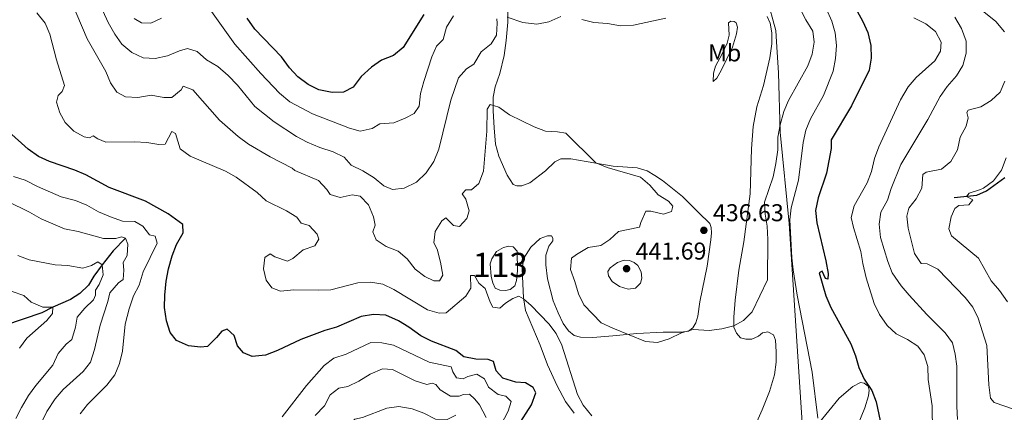
# Model space of a CAD drawing. Units: metres. Extents: x 622449 to 629426, y 655679 to 660428.
# Drawn here: x 623966 to 624372, y 659707 to 659869 of the extents above; entities that cross this region are included whole.
import ezdxf
from ezdxf.enums import TextEntityAlignment as Align

# ---------------------------------------------------------------- set-up
doc = ezdxf.new("R2010")
doc.units = ezdxf.units.M
doc.header["$MEASUREMENT"] = 0
doc.linetypes.add('DGN Style 3', pattern=[121.687118, 86.91937, -34.767748])
for name, color, linetype, lineweight in [('Centroides', 7, 'Continuous', 0), ('Divisiones administrativas específicas', 7, 'Continuous', 0), ('Elementos auxiliares', 7, 'Continuous', 0), ('Entidades rústicas y varios', 7, 'Continuous', 0), ('Hidrografía', 7, 'Continuous', 0), ('Relieve y altimetría', 7, 'Continuous', 0), ('Textos de rotulación', 7, 'Continuous', 0)]:
    doc.layers.add(name, color=color, linetype=linetype, lineweight=lineweight)
doc.styles.add('Style-Arial', font='txt')
doc.styles.add('Style-Arial Narrow', font='txt')

# ---------------------------------------------------------------- blocks, each defined once
blk = doc.blocks.new('5PATER_52')
at = {"layer": 'Relieve y altimetría', "linetype": 'Continuous', "lineweight": 0}
h = blk.add_hatch(color=250, dxfattribs=at)
edge = h.paths.add_edge_path()
edge.add_ellipse((0, 0), major_axis=(-1.1, -1.11), ratio=0.999422, start_angle=0, end_angle=360)
blk = doc.blocks.new('5PATER_62')
at = {"layer": 'Relieve y altimetría', "linetype": 'Continuous', "lineweight": 0}
h = blk.add_hatch(color=250, dxfattribs=at)
edge = h.paths.add_edge_path()
edge.add_ellipse((0, 0), major_axis=(-1.1, -1.11), ratio=0.999422, start_angle=0, end_angle=360)

msp = doc.modelspace()

# ---------------------------------------------------------------- linework, layer by layer
at = {"layer": 'Divisiones administrativas específicas', "color": 250, "linetype": 'Continuous', "lineweight": 0}
msp.add_polyline3d([(624289.318, 659691.006, 431.269), (624287.882, 659711.46, 431.259), (624283.057, 659785.115, 430.242), (624279.426, 659822.686, 434.733), (624278.665, 659847.208, 437.448), (624277.907, 659859.989, 438.34), (624277.633, 659864.608, 438.322), (624273.866, 659878.152, 437.907), (624264.382, 659891.736, 437.588), (624246.118, 659914.465, 440.072), (624232.83, 659930.57, 443.029), (624229.029, 659935.178, 443.854), (624212.12, 659952.462, 450.343), (624180.464, 659995.071, 471.088), (624161.952, 660017.415, 480.426), (624139.943, 660035.892, 486.226), (624124.813, 660044.94, 490.58), (624108.751, 660048.508, 493.094), (624091.536, 660044.558, 488.897), (624061.975, 660033.936, 477.278), (623983.772, 660006.172, 453.775), (623955.876, 659994.686, 446.123)], dxfattribs=at)
at = {"layer": 'Elementos auxiliares', "color": 250, "linetype": 'Continuous', "lineweight": 0}
msp.add_3dface([(622449.07, 660305.23), (629341.92, 660427.86), (629426.49, 655801.59), (622529.1, 655678.98)], dxfattribs=at)
at = {"layer": 'Entidades rústicas y varios', "color": 92, "linetype": 'Continuous', "lineweight": 0}
for points in [[(624194.608, 659707.178, 429.915), (624190.982, 659711.948, 429.493), (624187.534, 659718.388, 429.493), (624183.599, 659727.062, 428.65), (624180.547, 659735.142, 429.072), (624174.489, 659749.346, 429.493), (624173.751, 659754.546, 429.493), (624173.397, 659760.334, 430.337), (624173.142, 659766.596, 430.758), (624173.766, 659770.849, 431.18), (624176.737, 659775.484, 431.602), (624180.568, 659778.943, 431.602), (624183.583, 659780.137, 431.602), (624185.18, 659780.029, 431.602), (624185.816, 659779.175, 431.602), (624185.734, 659778.05, 431.602), (624184.12, 659775.802, 431.602), (624182.937, 659772.188, 431.602), (624182.887, 659768.129, 431.602), (624183.638, 659762.386, 431.18), (624185.878, 659753.382, 430.337), (624187.916, 659748.394, 430.337), (624190.047, 659744.024, 430.758), (624192.22, 659740.959, 430.758), (624194.62, 659739.059, 431.18), (624197.136, 659738.358, 431.18), (624202.283, 659738.261, 432.023), (624210.49, 659738.961, 434.553), (624220.359, 659739.882, 435.396), (624231.177, 659740.498, 435.396), (624238.643, 659740.384, 434.553), (624241.637, 659740.925, 434.553), (624243.418, 659742.235, 434.553), (624244.638, 659744.256, 434.553), (624245.442, 659747.065, 434.975), (624246.354, 659752.955, 435.396), (624249.342, 659767.625, 435.818), (624250.9, 659778.422, 435.818), (624251.193, 659781.363, 436.24), (624250.997, 659783.532, 436.24), (624250.378, 659785.22, 436.24), (624245.816, 659789.714, 436.24), (624239.177, 659796.26, 435.396), (624230.98, 659802.843, 435.396), (624227.816, 659804.906, 435.818), (624224.655, 659806.824, 435.818), (624220.461, 659808.03, 435.818), (624210.625, 659808.777, 435.818), (624199.459, 659810.652, 435.396), (624193.2, 659811.845, 434.553), (624189.036, 659811.711, 434.553), (624186.635, 659810.604, 434.131), (624182.737, 659806.89, 433.288), (624176.369, 659801.922, 432.866), (624172.993, 659800.683, 432.866), (624170.929, 659800.635, 432.866), (624169.394, 659801.214, 432.866), (624167.02, 659805.108, 432.866), (624163.47, 659812.813, 433.71), (624162.119, 659817.853, 433.71), (624161.673, 659824.509, 434.131), (624161.181, 659831.598, 435.396), (624161.159, 659837.141, 435.396), (624162.038, 659841.364, 436.24), (624163.899, 659846.951, 437.083), (624165.683, 659854.311, 437.504), (624166.589, 659860.454, 438.769), (624167.245, 659868.005, 440.456), (624167.186, 659873.583, 440.878)], [(624274.063, 659870.37, 438.769), (624275.323, 659867.61, 438.769), (624276.032, 659863.678, 438.769), (624275.993, 659859.149, 438.769), (624275.222, 659853.406, 438.769), (624272.557, 659841.968, 438.348), (624269.791, 659833.244, 437.926), (624268.28, 659825.094, 437.926), (624267.554, 659815.875, 437.926), (624267.12, 659797.352, 437.083), (624264.397, 659777.58, 436.24), (624262.423, 659765.976, 435.818), (624260.94, 659753.551, 434.975), (624260.27, 659746.58, 435.396), (624260.366, 659742.524, 434.975), (624261.401, 659740.085, 434.975), (624263.005, 659738.13, 434.553), (624265.301, 659737.532, 434.553), (624267.763, 659737.626, 434.553), (624270.488, 659738.813, 434.553), (624272.124, 659740.12, 434.553), (624274.324, 659740.534, 434.131), (624276.67, 659739.357, 434.131), (624277.52, 659737.131, 434.131), (624277.778, 659732.319, 434.131), (624277.77, 659728.043, 433.71), (624277.02, 659722.918, 433.71), (624275.081, 659716.025, 433.71), (624272.033, 659708.526, 432.866), (624264.083, 659690.696, 432.023)], [(624251.831, 659843.618, 439.19), (624251.966, 659847.1, 439.612), (624252.768, 659849.98, 440.033), (624255.584, 659855.01, 439.612), (624257.547, 659859.367, 439.612), (624258.374, 659862.72, 439.612), (624258.184, 659867.715, 439.612), (624259.072, 659868.46, 439.612), (624260.453, 659868.275, 439.612), (624261.228, 659867.678, 439.612), (624261.774, 659866.024, 439.612), (624261.368, 659863.261, 439.612), (624259.723, 659857.716, 439.19), (624255.13, 659848.116, 439.19), (624253.322, 659844.921, 439.19), (624251.831, 659843.618, 439.19)], [(624295.207, 659702.876, 430.337), (624303.656, 659713.327, 427.807), (624309.342, 659718.025, 426.12), (624312.453, 659719.765, 425.277), (624314.054, 659719.477, 425.277), (624315.606, 659718.209, 425.277), (624316.041, 659716.625, 425.277), (624315.842, 659714.302, 425.277), (624314.222, 659709.264, 426.12), (624311.316, 659701.878, 426.964)]]:
    msp.add_polyline3d(points, dxfattribs=at)
at = {"layer": 'Hidrografía', "color": 142, "linetype": 'Continuous', "lineweight": 0, "elevation": 430.337, "flags": 128}
msp.add_lwpolyline([(624160.655, 659770.686), (624160.018, 659768.533), (624160.319, 659763.396), (624160.997, 659760.767), (624162.062, 659758.619), (624163.894, 659757.756), (624166.326, 659757.559), (624168.163, 659758.001), (624170.191, 659759.57), (624170.867, 659761.651), (624171.244, 659765.645), (624171.018, 659773.719), (624169.489, 659775.567), (624167.708, 659775.815), (624165.403, 659775.254), (624162.613, 659773.703)], close=True, dxfattribs=at)
msp.add_lwpolyline([(624160.655, 659770.686), (624162.613, 659773.703), (624165.403, 659775.254), (624167.708, 659775.815), (624169.489, 659775.567), (624171.018, 659773.719), (624171.244, 659765.645), (624170.867, 659761.651), (624170.191, 659759.57), (624168.163, 659758.001), (624166.326, 659757.559), (624163.894, 659757.756), (624162.062, 659758.619), (624160.997, 659760.767), (624160.319, 659763.396), (624160.018, 659768.533), (624160.655, 659770.686)], dxfattribs=at)
at = {"layer": 'Hidrografía', "color": 142, "linetype": 'DGN Style 3', "lineweight": 25}
for points in [[(624351.012, 659795.911, 405.302), (624360.448, 659796.844, 404.578), (624364.392, 659798.603, 403.313), (624372.015, 659804.107, 402.47)], [(624009.802, 659779.111, 415), (624004.706, 659773.955, 412.47), (624000.189, 659768.165, 410), (623996.713, 659763.446, 407.47), (623994.481, 659759.734, 407.048), (623990.975, 659756.319, 406.626), (623987.154, 659753.947, 405.783), (623979.887, 659750.771, 405), (623975.341, 659748.418, 403.735), (623959.95, 659743.141, 400)]]:
    msp.add_polyline3d(points, dxfattribs=at)
at = {"layer": 'Relieve y altimetría', "color": 30, "linetype": 'Continuous', "lineweight": 0, "flags": 128}
for points, elevation in [([(624332.469, 660000.246), (624336.844, 659996.803), (624345.439, 659988.912), (624348.865, 659985.287), (624350.603, 659980.375), (624350.564, 659964.504), (624352.662, 659942.094), (624352.449, 659937.1), (624351.354, 659931.503), (624349.486, 659926.477), (624344.285, 659917.334), (624337.903, 659908.743), (624334.188, 659904.96), (624332.191, 659900.53), (624335.016, 659892.88), (624338.134, 659889.656), (624359.928, 659874.964), (624368.266, 659868.269), (624371.852, 659863.991)], 410), ([(623994.042, 659861.11), (623987.322, 659876.655), (623984.627, 659880.875), (623976.536, 659888.538), (623975.096, 659892.779), (623975.889, 659896.022), (623978.422, 659899.234), (623982.107, 659902.762), (623984.938, 659907.176), (623985.102, 659910.984), (623984.253, 659916.289), (623982.894, 659921.692), (623982.662, 659926.939), (623981.668, 659932.242), (623979.414, 659934.109), (623976.512, 659934.294), (623971.077, 659934.311), (623966.349, 659932.711), (623962.304, 659928.871)], 435), ([(624284.87, 659879.031), (624289.973, 659869.022), (624292.802, 659864.27)], 435), ([(624298.324, 659873.617), (624300.657, 659868.382), (624302.051, 659863.581), (624302.56, 659858.474), (624302.249, 659853.059)], 430), ([(624115.762, 659760.208), (624110.746, 659761.087), (624105.448, 659760.803), (624094.323, 659757.928), (624089.327, 659757.693), (624079.072, 659757.86), (624073.543, 659757.259), (624069.995, 659758.697), (624067.711, 659761.868), (624066.586, 659766.551), (624067.203, 659771.166), (624069.306, 659772.629), (624071.254, 659771.407), (624076.44, 659769.644), (624078.624, 659770.783), (624082.924, 659774.325), (624087.739, 659775.996), (624089.379, 659778.68), (624088.713, 659780.801), (624085.443, 659784.275), (624082.124, 659785.248), (624080.363, 659787.706), (624076.125, 659790.361), (624067.669, 659794.472), (624064.001, 659797.936), (624055.375, 659804.255), (624050.934, 659806.723), (624036.407, 659812.866), (624032.343, 659815.844), (624030.319, 659822.179), (624028.848, 659823.086), (624026.146, 659817.842), (624023.47, 659817.634), (624018.544, 659818.494), (624013.527, 659818.739), (624001.6, 659818.678), (623998.344, 659820.015), (623996.429, 659821.31), (623994.928, 659820.442), (623992.674, 659820.787), (623988.451, 659823.188), (623984.89, 659826.727), (623982.66, 659830.66), (623981.361, 659835.085), (623981.985, 659837.817), (623983.611, 659839.522), (623984.64, 659842.009), (623981.382, 659852.525), (623978.639, 659863.026), (623976.642, 659867.602), (623973.189, 659871.899)], 430), ([(624162.659, 659869.327), (624162.917, 659867.594), (624162.577, 659862.607), (624160.4, 659859.057), (624156.238, 659855.808), (624153.204, 659850.773), (624150.207, 659848.819), (624146.873, 659845.09), (624143.734, 659835.987), (624138.823, 659815.803), (624136.72, 659810.679), (624133.606, 659806.005), (624129.565, 659802.215), (624124.553, 659799.67), (624119.709, 659799.194), (624116.124, 659800.667), (624112.243, 659803.982), (624107.538, 659806.842), (624102.774, 659809.157), (624099.798, 659812.456), (624095.316, 659814.675), (624089.85, 659816.461), (624084.655, 659818.622), (624080.21, 659820.914), (624070.945, 659826.994), (624063.094, 659833.351), (624055.846, 659842.073), (624052.019, 659846.113), (624047.767, 659849.781), (624043.173, 659852.535), (624039.252, 659855.993), (624035.347, 659857.206), (624032.036, 659856.258), (624027.122, 659854.187), (624022.005, 659853.016), (624017.013, 659853.305), (624012.435, 659855.531), (624008.278, 659858.997), (624005.359, 659863.057), (624002.61, 659867.919), (624000.432, 659872.732)], 440), ([(624024.585, 659869.633), (624020.25, 659867.574), (624016.37, 659867.737), (624013.283, 659869.584)], 445), ([(624144.804, 659870.61), (624142.015, 659865.979), (624140.541, 659860.873), (624137.853, 659858.093), (624135.927, 659853.7), (624132.651, 659843.551), (624131.245, 659838.664), (624130.716, 659833.398), (624128.611, 659830.487), (624125, 659828.445), (624120.351, 659826.595), (624114.511, 659826.17), (624111.296, 659824.247), (624106.364, 659823.211), (624102.017, 659824.428), (624086.807, 659830.338), (624077.515, 659835.241), (624073.253, 659838.799), (624065.442, 659846.863), (624054.797, 659858.967), (624045.133, 659872.434)], 445), ([(624189.116, 659870.419), (624184.134, 659868.129), (624179.214, 659867.213), (624173.451, 659867.95), (624166.916, 659870.079)], 440), ([(624232.303, 659869.604), (624218.945, 659866.773), (624213.626, 659866.503), (624208.24, 659867.536), (624202.724, 659867.949), (624197.659, 659869.171)], 440), ([(624342.112, 659699.577), (624342.007, 659710.19), (624340.414, 659720.948), (624340.277, 659726.322), (624338.763, 659731.09), (624336.177, 659734.724), (624331.802, 659737.447), (624327.199, 659739.776), (624323.481, 659743.121), (624320.287, 659747.762), (624318.122, 659752.269), (624314.868, 659762.771), (624313.436, 659768.653), (624312.622, 659773.587), (624309.6, 659783.479), (624308.723, 659787.599), (624309.932, 659792.471), (624315.281, 659801.934), (624317.026, 659806.622), (624318.315, 659811.906), (624320.049, 659816.729), (624329.013, 659836.104), (624332.191, 659841.361), (624335.393, 659845.202), (624343.165, 659852.087), (624345.5, 659856.019), (624345.737, 659859.828), (624343.358, 659864.245), (624339.438, 659867.324), (624334.452, 659869.816)], 420), ([(624351.33, 659870.107), (624354.052, 659865.469), (624356.06, 659860.19), (624356.031, 659855.227), (624354.699, 659850.232), (624352.035, 659846), (624348.13, 659841.491), (624345.301, 659837.366), (624340.226, 659827.901), (624329.065, 659809.488), (624325.132, 659799.578), (624323.615, 659794.76), (624320.904, 659789.878), (624320.187, 659784.926), (624320.75, 659779.441), (624323.773, 659769.513), (624325.564, 659764.844), (624329.296, 659759.571), (624332.504, 659755.736), (624339.81, 659747.752), (624347.358, 659740.215), (624350.391, 659736.011), (624351.549, 659731.437), (624352.133, 659726.469), (624352.13, 659709.786), (624352.472, 659704.505)], 415), ([(624273.191, 659788.997), (624274.046, 659784.032), (624274.283, 659778.587), (624274.157, 659761.957), (624267.921, 659748.825), (624264.344, 659745.301), (624260.291, 659743.046), (624255.435, 659741.859), (624250.137, 659741.158), (624243.625, 659741.531), (624238.813, 659740.179), (624233.679, 659737.711), (624228.921, 659736.156), (624223.889, 659736.539), (624210.5, 659742.057), (624205.736, 659744.336), (624198.499, 659751.702), (624196.412, 659756.246), (624194.904, 659761.29), (624193.014, 659766.173), (624193.411, 659770.856), (624195.584, 659772.465), (624200.373, 659775.258), (624205.532, 659776.176), (624209.208, 659778.545), (624212.89, 659781.927), (624221.441, 659783.651), (624221.977, 659785.511), (624224.113, 659790.199), (624226.179, 659790.175), (624231.35, 659789.028), (624234.622, 659790.12), (624235.151, 659792.269), (624233.435, 659794.367), (624229.117, 659796.894), (624225.672, 659800.959), (624221.854, 659804.194), (624208.184, 659808.228), (624203.542, 659810.085), (624191.115, 659822.319), (624187.732, 659822.928), (624182.727, 659823.136), (624178.069, 659824.955), (624167.934, 659829.817), (624163.584, 659833.011), (624159.971, 659834.122), (624158.783, 659832.283), (624158.526, 659823.183), (624157.174, 659806.704), (624155.337, 659801.625), (624152.283, 659798.981), (624149.929, 659798.962), (624148.444, 659797.405), (624149.98, 659795.232), (624151.291, 659790.399), (624150.313, 659787.233), (624147.277, 659783.865), (624144.875, 659784.315), (624141.722, 659787.466), (624140.083, 659786.268), (624137.287, 659781.927), (624136.71, 659777.204), (624138.075, 659774.591), (624139.541, 659769.264), (624140.537, 659763.889), (624139.105, 659761.61), (624136.825, 659761.52), (624133.049, 659763.387), (624129.049, 659766.388), (624125.816, 659770.572), (624122.008, 659773.815), (624117.146, 659775.694), (624112.955, 659778.407), (624111.677, 659781.76), (624112.592, 659784.463), (624111.967, 659787.926), (624109.859, 659792.84), (624106.39, 659796.431), (624103.096, 659796.992), (624098.231, 659795.863), (624094.073, 659797.07), (624092.682, 659799.211), (624089.215, 659802.827), (624079.493, 659807.016), (624078.422, 659807.897), (624069.291, 659812.573), (624060.469, 659817.749), (624056.123, 659820.995), (624048.513, 659827.642), (624037.45, 659840.155), (624033.501, 659841.693), (624032.703, 659840.189), (624028.866, 659836.983), (624025.605, 659837.015), (624020.294, 659837.941), (624014.808, 659837.051), (624009.815, 659837.255), (624006.133, 659839.275), (624003.545, 659843.054), (624001.705, 659847.703), (623994.042, 659861.11)], 435), ([(624292.802, 659864.27), (624293.379, 659859.755), (624292.535, 659854.827), (624290.756, 659850.088), (624282.892, 659835.779), (624280.906, 659831.191), (624279.367, 659825.763), (624278.494, 659820.656), (624278.387, 659815.423), (624277.669, 659809.825), (624276.494, 659804.327), (624272.933, 659793.991), (624273.191, 659788.997)], 435), ([(624302.249, 659853.059), (624301.249, 659847.819), (624297.214, 659837.873), (624291.891, 659828.253), (624289.955, 659823.642), (624288.931, 659818.546), (624286.938, 659803.061), (624283.984, 659791.621), (624283.447, 659786.648), (624284.178, 659771.048), (624284.834, 659766.091), (624286.385, 659755.739), (624292.617, 659724.033), (624294.968, 659705.003)], 430), ([(624371.999, 659843.789), (624369.961, 659839.231), (624366.318, 659835.794), (624362.043, 659833.201), (624356.846, 659831.84), (624356.292, 659830.777), (624356.848, 659828.689), (624356.023, 659825.264), (624353.486, 659820.675), (624352.52, 659815.545), (624349.698, 659810.732), (624345.878, 659807.496), (624339.585, 659806.328), (624338.232, 659805.319), (624337.711, 659799.727), (624335.367, 659795.327), (624332.361, 659791.522), (624331.569, 659788.243), (624332.144, 659783.275), (624334.684, 659772.847), (624337.423, 659768.665), (624339.93, 659768.514), (624344.4, 659766.373), (624355.542, 659754.752), (624358.717, 659750.696), (624361.019, 659746.254), (624364.557, 659734.966), (624365.299, 659718.789), (624366.08, 659713.3), (624367.535, 659711.523), (624375.973, 659708.57)], 410), ([(624372.453, 659812.155), (624370.57, 659807.081), (624367.268, 659802.656), (624363.179, 659799.754), (624361.954, 659799.089), (624357.277, 659797.711), (624356.187, 659796.273), (624358.828, 659794.922), (624357.137, 659792.853), (624353.015, 659792.539), (624351.377, 659791.305), (624349.898, 659787.937), (624348.855, 659782.986), (624349.973, 659780.15), (624361.132, 659770.848), (624366.278, 659761.549), (624369.812, 659757.611), (624373, 659752.976)], 405), ([(623963.566, 659804.541), (623968.462, 659803.006), (623973.573, 659800.396), (623983.199, 659796.188), (623989.215, 659794.568), (623993.851, 659792.696), (623998.652, 659790.017), (624003.611, 659787.842), (624008.471, 659786.072), (624013.581, 659786.011), (624016.887, 659784.06), (624019.652, 659780.466), (624021.946, 659779.977), (624022.774, 659777.134), (624017.015, 659765.332), (624015.357, 659759.751), (624012.992, 659755.341), (624011.214, 659750.007), (624009.573, 659743.783), (624008.532, 659732.601), (624007.275, 659727.499), (624005.378, 659722.875), (624002.024, 659718.58), (623994.083, 659710.741), (623991.031, 659706.781)], 420), ([(623960.972, 659794.302), (623970.241, 659789.883), (623975.018, 659787.025), (623984.682, 659782.962), (623990.282, 659781.876), (624000.747, 659779.007), (624005.752, 659779.004), (624008.051, 659779.613), (624009.802, 659779.111)], 415), ([(624009.802, 659779.111), (624010.765, 659776.67), (624010.475, 659772.062), (624008.77, 659769.051), (624009.132, 659766.017), (624008.79, 659762.06), (624006.828, 659760.746), (624003.303, 659756.605), (624002.552, 659753.073), (623999.343, 659743.352), (623997.04, 659733.272), (623995.387, 659728.088), (623992.325, 659724.249), (623984.058, 659716.809), (623980.784, 659713.031), (623977.423, 659707.777), (623975.134, 659703.338)], 415), ([(623965.357, 659771.948), (623970.066, 659770.264), (623980.771, 659768.18), (623986.029, 659767.941), (623992.251, 659766.82), (623995.704, 659767.879), (623998.385, 659769.391), (624000.189, 659768.165), (624000.614, 659763.973), (623998.894, 659760.092), (623997.357, 659757.665), (623997.477, 659755.639), (623996.579, 659753.77), (623993.035, 659750.39), (623989.821, 659746.557), (623989.128, 659742.437), (623987.69, 659737.367), (623985.271, 659735.463), (623982.036, 659731.65), (623979.863, 659726.849), (623972.772, 659718.504), (623969.854, 659714.443), (623966.971, 659709.419), (623964.613, 659704.944)], 410), ([(624212.395, 659769.051), (624215.159, 659770.131), (624217.337, 659769.928), (624219.277, 659769.104), (624220.827, 659767.909), (624222.194, 659765.224), (624222.435, 659762.694), (624221.941, 659760.581), (624219.851, 659758.539), (624216.817, 659758.142), (624213.206, 659759.18), (624210.187, 659761.246), (624208.682, 659763.638), (624208.46, 659765.372), (624209.366, 659766.879), (624212.395, 659769.051)], 440), ([(624201.89, 659705.979), (624198.219, 659710.41), (624195.912, 659714.85), (624189.451, 659735.129), (624187.13, 659739.857), (624184.194, 659743.906), (624176.787, 659751.388), (624173.716, 659754.106), (624171.769, 659755.292), (624169.293, 659754.255), (624166.292, 659752.446), (624163.988, 659750.291), (624161.043, 659750.765), (624159.946, 659752.732), (624157.892, 659758.407), (624155.305, 659760.593), (624153.529, 659763.703), (624151.899, 659763.701), (624152.058, 659758.488), (624149.888, 659755.249), (624141.788, 659748.428), (624138.929, 659748.289), (624134.105, 659749.615), (624120.26, 659758.03), (624115.762, 659760.208)], 430), ([(623963.108, 659757.187), (623967.843, 659755.584), (623970.929, 659752.734), (623975.65, 659750.707), (623979.887, 659750.771), (623979.696, 659748.122), (623977.409, 659745.242), (623969.176, 659737.912), (623966.118, 659733.927)], 405), ([(624074.329, 659705.614), (624084.287, 659718.462), (624091.598, 659726.691), (624095.603, 659729.686), (624100.655, 659731.407), (624110.831, 659736.127), (624115.289, 659736.051), (624120.199, 659735.113), (624134.843, 659728.121), (624143.888, 659726.144), (624144.553, 659724.059), (624146.096, 659721.595), (624148.893, 659721.299), (624150.792, 659722.176), (624154.501, 659723.169), (624157.699, 659721.179), (624159.264, 659717.811), (624163.295, 659714.846), (624166.38, 659714.065), (624168.604, 659711.908), (624167.431, 659707.895), (624160.001, 659693.748)], 420), ([(624087.886, 659706.17), (624091.704, 659710.172), (624094.097, 659714.721), (624097.692, 659717.45), (624101.373, 659718.08), (624105.887, 659720.227), (624110.601, 659723.115), (624115.657, 659725.335), (624119.757, 659725.069), (624129.104, 659720.471), (624133.871, 659718.962), (624136.048, 659719.402), (624137.616, 659718.968), (624139.335, 659716.762), (624143.577, 659714.115), (624147.257, 659714.159), (624149.016, 659714.852), (624151.479, 659714.874), (624153.699, 659712.933), (624155.568, 659710.477), (624158.261, 659705.324)], 415), ([(624078.654, 659674.763), (624089.405, 659687.081), (624091.8, 659691.557), (624092.979, 659696.874), (624095.788, 659697.592), (624099.742, 659700.475), (624104.207, 659704.71), (624107.344, 659705.327), (624117.361, 659709.185), (624122.381, 659709.883), (624127.838, 659708.888), (624132.59, 659707.08), (624137.501, 659704.695), (624142.252, 659704.481), (624145.868, 659706.305)], 410)]:
    msp.add_lwpolyline(points, dxfattribs=dict(at, elevation=elevation))
at = {"layer": 'Relieve y altimetría', "color": 30, "linetype": 'Continuous', "lineweight": 30, "flags": 128}
for points, elevation in [([(624305.78, 659882.479), (624313.43, 659868.348), (624315.531, 659863.724), (624316.815, 659858.429), (624316.937, 659853.251), (624316.075, 659848.322), (624308.811, 659833.642), (624300.446, 659819.606), (624300.385, 659816.054), (624298.444, 659805.838), (624295.067, 659795.677), (624294.03, 659790.472), (624294.45, 659785.489), (624298.175, 659769.775), (624299.131, 659764.544), (624299.113, 659762.261), (624298.129, 659762.492), (624296.643, 659765.609), (624295.428, 659764.892), (624298.261, 659755.404), (624300.216, 659750.545), (624308.504, 659735.709), (624310.433, 659730.682), (624311.851, 659725.861), (624314.064, 659721.095), (624317.107, 659716.493), (624318.91, 659711.829), (624321.122, 659701.335)], 425), ([(624132.581, 659871.191), (624124.169, 659857.589), (624120.188, 659854.343), (624115.16, 659852.45), (624111.157, 659849.455), (624106.842, 659845.661), (624103.505, 659841.235), (624099.602, 659839.26), (624094.896, 659839.113), (624089.437, 659840.18), (624084.966, 659842.417), (624080.726, 659845.482), (624077.346, 659849.167), (624074.01, 659853.766), (624062.984, 659865.1), (624059.833, 659869.663)], 450), ([(624061.946, 659730.495), (624058.325, 659731.968), (624055.866, 659734.844), (624054.499, 659739.051), (624051.648, 659741.665), (624049.384, 659740.887), (624047.273, 659738.229), (624043.483, 659734.553), (624040.627, 659734.305), (624035.655, 659734.807), (624030.834, 659736.966), (624028.167, 659740.352), (624026.692, 659745.129), (624025.861, 659750.552), (624026.03, 659755.656), (624026.548, 659761.472), (624027.48, 659766.493), (624029.02, 659771.891), (624030.796, 659776.565), (624033.508, 659781.307), (624033.427, 659784.783), (624027.309, 659789.204), (624018.063, 659794.372), (624003.052, 659799.978), (623993.494, 659805.22), (623988.884, 659807.158), (623978.422, 659810.655), (623973.884, 659812.801), (623969.699, 659815.71), (623961.594, 659822.983)], 425), ([(624171.334, 659701.734), (624176.968, 659710.591), (624178.775, 659715.415), (624177.743, 659717.71), (624174.582, 659719.628), (624170.482, 659719.894), (624165.226, 659721.582), (624162.438, 659724.56), (624161.297, 659728.409), (624159.177, 659729.229), (624154.03, 659729.325), (624149.138, 659730.359), (624145.868, 659732.865), (624135.851, 659736.724), (624131.399, 659739), (624126.44, 659742.516), (624122.143, 659745.065), (624116.941, 659747.438), (624111.947, 659747.727), (624106.897, 659746.854), (624096.734, 659742.471), (624091.907, 659741.161), (624082.036, 659737.379), (624072.433, 659732.842), (624067.441, 659731.022), (624061.946, 659730.495)], 425)]:
    msp.add_lwpolyline(points, dxfattribs=dict(at, elevation=elevation))

# ---------------------------------------------------------------- block references
at = {"layer": 'Relieve y altimetría', "color": 250, "linetype": 'Continuous', "lineweight": 0}
for name, p in [('5PATER_52', (624247.985, 659782.35, 436.626)), ('5PATER_62', (624216.148, 659766.567, 441.686))]:
    msp.add_blockref(name, p, dxfattribs=at)

# ---------------------------------------------------------------- texts
at = {"layer": 'Centroides', "color": 142, "linetype": 'Continuous', "lineweight": 0, "style": 'Style-Arial Narrow'}
msp.add_text('113', height=10, dxfattribs=at).set_placement((624164.084, 659768.119, 430.337), align=Align.MIDDLE_CENTER)
at = {"layer": 'Entidades rústicas y varios', "color": 92, "linetype": 'Continuous', "lineweight": 0, "style": 'Style-Arial Narrow'}
msp.add_text('Mb', height=7, dxfattribs=at).set_placement((624256.542, 659855.371, 439.418), align=Align.MIDDLE_CENTER)
at = {"layer": 'Textos de rotulación', "color": 250, "linetype": 'Continuous', "lineweight": 0, "style": 'Style-Arial'}
for s, p in [('436.63', (624251.735, 659786.1, 436.626)), ('441.69', (624219.898, 659770.317, 441.686))]:
    msp.add_text(s, height=7, dxfattribs=at).set_placement(p)

doc.saveas('drawing.dxf')
